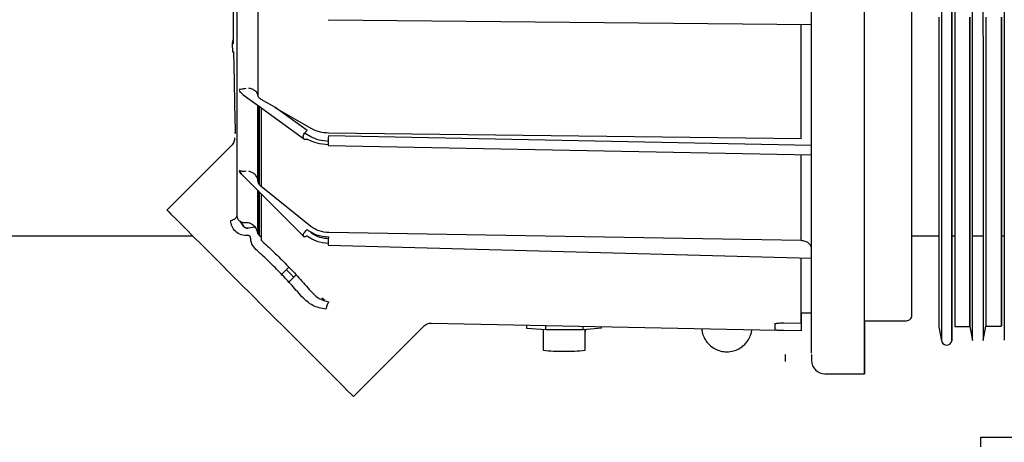
# Model space of a CAD drawing. Units: inches. Extents: x 0.2 to 16.8, y -11.3 to 10.7.
# Drawn here: x 2.6 to 3, y -6.4 to -6.2 of the extents above; entities that cross this region are included whole.
import ezdxf

# ---------------------------------------------------------------- set-up
doc = ezdxf.new("R2010")
doc.units = ezdxf.units.IN
doc.header["$MEASUREMENT"] = 0

msp = doc.modelspace()

# ---------------------------------------------------------------- linework, layer by layer
at = {"color": 7, "linetype": 'Continuous', "lineweight": 25}
for p, q in [((2.707870532299999, -6.245505424712523), (2.888179647199999, -6.247354689312524)), ((2.6724284105, -6.254518134712524), (2.6724284121, -6.254567053012524)), ((2.6721014075, -6.254590701412524), (2.672170189699999, -6.257448724912524)), ((2.6724284121, -6.254567052412524), (2.672427713399999, -6.254570010012523)), ((2.6726652343, -6.262369979312524), (2.673088809699999, -6.283039268312524)), ((2.676194823199999, -6.273506543612524), (2.6822066725, -6.277899947412524)), ((2.688023467100001, -6.278172820212523), (2.6828157103, -6.275254077612524)), ((2.6822066725, -6.277899947412524), (2.6991380446, -6.290273237312523)), ((2.700023866900001, -6.286909521812523), (2.688023467100001, -6.278172820212523)), ((2.688023467799999, -6.278214298912523), (2.701377334, -6.285959235812523)), ((2.7013773349, -6.285959235312523), (2.7013773352, -6.286028395012524)), ((2.673143466299999, -6.287960530412524), (2.6731584379, -6.287637908412524)), ((2.701378785999999, -6.289214322712524), (2.699064867300001, -6.287853132412524)), ((2.8881803001, -6.292401406212524), (2.7079530652, -6.288885493712524)), ((2.7081335547, -6.287733440912524), (2.884325693500001, -6.289878113712524)), ((2.6717981676, -6.292436865412523), (2.6477064106, -6.316528622412524)), ((2.7079146956, -6.292446176312524), (2.8881803252, -6.295962837812524)), ((2.674611670799999, -6.301983479112524), (2.6755718436, -6.303106141812524)), ((2.6755718002, -6.303102558812523), (2.6746151352, -6.301983479512524)), ((2.6755583966, -6.303117767312524), (2.698746846600001, -6.326477275412524)), ((2.688024177899999, -6.311828362012524), (2.6828163969, -6.307717829612524)), ((2.701379511200001, -6.322641763512523), (2.688024177899999, -6.311828362012524)), ((2.6736692968, -6.318704936412524), (2.6738615334, -6.318990799312524)), ((2.6762622914, -6.322562244512524), (2.6750136662, -6.320705306412524)), ((2.6750149148, -6.320705909212524), (2.6762632705, -6.322562248512524)), ((2.6762632705, -6.322562248512524), (2.6765730972, -6.322906436612524)), ((2.6806272203, -6.322986694612524), (2.678016402700001, -6.323286195412524)), ((2.6821128964, -6.322816264812523), (2.6816753582, -6.322866457112524)), ((2.437610296200001, -6.326197540612524), (2.592802840399999, -6.326197320512524)), ((2.6817550309, -6.325460119912524), (2.682113128399999, -6.325455432212523)), ((2.6821132605, -6.325898778112523), (2.682815295700001, -6.326509455612523)), ((2.682115680400001, -6.325899725812524), (2.6821156877, -6.325455398712524)), ((2.8843266239, -6.327963642812524), (2.708134382100001, -6.324975396512523)), ((2.9255868515, -6.326197192612524), (2.935631387900001, -6.326197190812524)), ((2.940548357799999, -6.326197189912524), (2.9416031443, -6.326197189712524)), ((2.948260228700001, -6.326197188512523), (2.9521222298, -6.326197187812523)), ((2.959028159600001, -6.326197186612524), (2.9600665614, -6.326197186412524)), ((2.707901061199999, -6.329697944512524), (2.8881811615, -6.334538601612524)), ((2.6904949045, -6.340552643412524), (2.6931979706, -6.337849577312523)), ((2.6904951016, -6.340552853312523), (2.6925430593, -6.338504895612524)), ((2.6931980836, -6.337849697012524), (2.6925430593, -6.338504895612524)), ((2.695901681600001, -6.340713636312524), (2.693190728299999, -6.343424589612524)), ((2.7066289011, -6.350310238912524), (2.7055396257, -6.349424427312524)), ((2.8843272006, -6.354929355112524), (2.8881816927, -6.354963018312524)), ((2.9255846582, -6.355289677112523), (2.925584843999999, -6.355289678712523)), ((2.717303534800001, -6.386125746512524), (2.743552708000001, -6.359876573312524)), ((2.7464041021, -6.358727717812524), (2.874992822899999, -6.361423314612524)), ((2.7819151568, -6.360707549812524), (2.7819150866, -6.359472132212524)), ((2.789080460999999, -6.361266010512524), (2.7819151568, -6.360707549812524)), ((2.789080460999999, -6.361266010512524), (2.7890803677, -6.359622337512524)), ((2.803030979200001, -6.361254975612524), (2.8030309031, -6.359914781612524)), ((2.8098161932, -6.360685480012524), (2.803030979200001, -6.361254975612524)), ((2.8098161932, -6.360685480012524), (2.8098161575, -6.360057020512524)), ((2.8744444689, -6.358911957012523), (2.8744450882, -6.361411175612524)), ((2.8778186666, -6.358640784812524), (2.8843275531, -6.358774949012524)), ((2.907866769, -6.357842326512523), (2.923616454399999, -6.357842420212524)), ((2.9356335852, -6.360077612912524), (2.936679703599999, -6.365340802512524)), ((2.941600112, -6.359986673712524), (2.947214946899999, -6.359986673712524)), ((2.9472148701, -6.359949377112524), (2.948257850700001, -6.365196779712524)), ((2.9521246079, -6.365197064612524), (2.953188625800001, -6.359843819812523)), ((2.953188625400001, -6.359843820812523), (2.959025970400001, -6.359843820812523)), ((2.7880532028, -6.361185946412523), (2.788053635500001, -6.368803111712523)), ((2.803030979200001, -6.361254975612524), (2.789080460999999, -6.361266010512524)), ((2.803678635399999, -6.368802224112524), (2.803678203600001, -6.361200652912523)), ((2.803860969400001, -6.361769573212523), (2.8036782404, -6.361848001312524)), ((2.803860969400001, -6.361769573212523), (2.8038609362, -6.361185315812524)), ((2.8843287037, -6.361612759212524), (2.877819368599999, -6.361476309412524)), ((2.8931048053, -6.377665097412524), (2.9078684229, -6.377665097412524)), ((2.951287280299999, -6.404956593412524), (2.951287280299999, -6.401353997012524)), ((2.951287280299999, -6.401353997012524), (2.9762456869, -6.401353997012524))]:
    msp.add_line(p, q, dxfattribs=at)
at = {"color": 7, "linetype": 'Continuous', "lineweight": 25, "flags": 128}
for points in [[(2.9255849584, -6.355873916312524), (2.9255847253, -6.355521987312524), (2.925584493200001, -6.354467707512524), (2.925584263100001, -6.352715591312524), (2.925584036, -6.350273141712524), (2.925583812899999, -6.347150817512524), (2.925583594600001, -6.343361989012524), (2.925583382200001, -6.338922880712524), (2.9255831766, -6.333852501312524), (2.9255829785, -6.328172563212524), (2.925582789, -6.321907388512524), (2.925582608699999, -6.315083805912524), (2.925582438499999, -6.307731034812524), (2.9255822791, -6.299880561112523), (2.925582131200001, -6.291566001612524), (2.9255819953, -6.282822960512524), (2.9255818722, -6.273688876912524), (2.9255817622, -6.264202864412524), (2.925581665999999, -6.254405543412524), (2.9255815839, -6.244338867812524), (2.925581516199999, -6.234045944412523), (2.9255814632, -6.223570849112524), (2.925581425199999, -6.212958438012524), (2.925581402500001, -6.202330609212524)], [(2.940549623299999, -6.235162021312524), (2.940549556000001, -6.245746014312524), (2.940549474199999, -6.256111593112524), (2.9405493783, -6.266217019412524), (2.9405492687, -6.276021602012523), (2.9405491459, -6.285485861512524), (2.9405490102, -6.294571688512524), (2.9405488624, -6.303242497612524), (2.940548702900001, -6.311463374612524), (2.940548532499999, -6.319201216912524), (2.9405483518, -6.326424866912523), (2.940548161500001, -6.333105237512524), (2.9405479623, -6.339215429312524), (2.940547755199999, -6.344730838612524), (2.940547540900001, -6.349629256912523), (2.9405473204, -6.353890959912524), (2.940547094399999, -6.357498787312524), (2.9405468639, -6.360438211612523), (2.9405466298, -6.362697396812524), (2.9405463931, -6.364267246012524), (2.9405461547, -6.365141437912524), (2.9405459155, -6.365316452512523), (2.940545676600001, -6.364791585012524), (2.940545438999999, -6.363568948912524), (2.940545203400001, -6.361653467312523), (2.940544971, -6.359052853312524), (2.9405447427, -6.355777578512524), (2.940544519299999, -6.351840831312524), (2.940544301699999, -6.347258463612524), (2.9405440909, -6.342048927012524), (2.940543887700001, -6.336233198512524), (2.9405436929, -6.329834695912524), (2.940543507300001, -6.322879183812524), (2.940543331599999, -6.315394669512524), (2.940543166599999, -6.307411290612523), (2.940543012800001, -6.298961193312524), (2.940542871, -6.290078403112524), (2.9405427417, -6.280798687912524), (2.940542625499999, -6.271159413912524), (2.940542522699999, -6.261199395012524), (2.940542433799999, -6.250958736712524), (2.9405423592, -6.240478674512524)], [(2.948257850700001, -6.365196779712524), (2.9482577304, -6.365107540112524), (2.9482574895, -6.364394165312524), (2.948257250100001, -6.362970347012523), (2.948257013099999, -6.360841936012524), (2.948256779599999, -6.358017678512524), (2.9482565505, -6.354509179912524), (2.948256326800001, -6.350330857312524), (2.948256109299999, -6.345499880512524), (2.948255898899999, -6.340036100912524), (2.9482556966, -6.333961970412524), (2.9482555032, -6.327302448812524), (2.948255319399999, -6.320084901712524), (2.948255145999999, -6.312338987312524), (2.9482549837, -6.304096535412524), (2.9482548332, -6.295391415912523), (2.948254695099999, -6.286259400212524), (2.9482545699, -6.276738013412523), (2.948254458300001, -6.266866381212524), (2.9482543605, -6.256685068112524), (2.9482542772, -6.246235911412524), (2.9482542085, -6.235561848812524)], [(2.952120964800001, -6.235561921012524), (2.952121033500001, -6.246236001112524), (2.952121116900001, -6.256685175012524), (2.9521212146, -6.266866504812524), (2.9521213263, -6.276738153212523), (2.9521214514, -6.286259555612523), (2.952121589500001, -6.295391586312523), (2.952121740000001, -6.304096720112524), (2.9521219023, -6.312339185512524), (2.9521220757, -6.320085112512523), (2.952122259499999, -6.327302671512523), (2.952122452999999, -6.333962204012524), (2.9521226553, -6.340036344512524), (2.9521228656, -6.345500133112524), (2.9521230831, -6.350331117812524), (2.952123306900001, -6.354509447212524), (2.952123536, -6.358017951612524), (2.9521237695, -6.360842213812524), (2.9521240064, -6.362970628212524), (2.9521242458, -6.364394448812524), (2.952124486699999, -6.365107824912524), (2.9521246079, -6.365197064612524)], [(2.68167118, -6.237386070312524), (2.6816712175, -6.242185187012524), (2.6816712587, -6.246919296712524), (2.6816713036, -6.251582327112524), (2.681671352, -6.256168297312524), (2.681671403999999, -6.260671324912524), (2.6816714594, -6.265085634112523), (2.6816715182, -6.269405562812524), (2.6816715804, -6.273625570112523)], [(2.9600653239, -6.240398108312524), (2.960065398399999, -6.250860930312523), (2.9600654871, -6.261084742112524), (2.960065589800001, -6.271028376312524), (2.9600657058, -6.280651793212524), (2.9600658349, -6.289916242712524), (2.960065976499999, -6.298784420212524), (2.96006613, -6.307220616712524), (2.960066294700001, -6.315190862512524), (2.960066470100001, -6.322663064412524), (2.9600666554, -6.329607134312524), (2.9600668499, -6.335995111012524), (2.960067052799999, -6.341801272312524), (2.960067263299999, -6.347002239012523), (2.960067480399999, -6.351577068412523), (2.9600677035, -6.355507339412524), (2.960067931499999, -6.358777226212524), (2.960068163499999, -6.361373562112524), (2.960068398599999, -6.363285892612524), (2.960068635899999, -6.364506517412524), (2.960068874399999, -6.365030521512524), (2.960068934100001, -6.365052366412524)], [(2.935630117000001, -6.244622819812524), (2.9356301979, -6.254764013712523), (2.935630292699999, -6.264645257912524), (2.935630401100001, -6.274225948412524), (2.9356305226, -6.283466716012524), (2.935630656599999, -6.292329588312524), (2.9356308027, -6.300778146112524), (2.935630960199999, -6.308777672212524), (2.935631128500001, -6.316295295112524), (2.9356313069, -6.323300123012523), (2.935631494600001, -6.329763371812524), (2.935631690999999, -6.335658482412524), (2.9356318951, -6.340961230712524), (2.9356321062, -6.345649826512524), (2.9356323233, -6.349705003412524), (2.935632545700001, -6.353110097812523), (2.9356327723, -6.355851117412524), (2.935633002299999, -6.357916798712524), (2.935633234599999, -6.359298653512524), (2.935633468400001, -6.359991003412524), (2.9356335852, -6.360077612912524)], [(2.9472087558, -6.244578212012524), (2.9472088366, -6.254710889612523), (2.947208931400001, -6.264583835912524), (2.947209039700001, -6.274156480712524), (2.947209161, -6.283389488212523), (2.9472092949, -6.292244917812524), (2.9472094409, -6.300686380612524), (2.947209598300001, -6.308679189012524), (2.9472097664, -6.316190498812523), (2.947209944700001, -6.323189444312524), (2.9472101322, -6.329647265412524), (2.947210328400001, -6.335537425512523), (2.9472105324, -6.340835720712524), (2.947210743299999, -6.345520379212524), (2.9472109603, -6.349572150612524), (2.9472111824, -6.352974385512524), (2.947211408899999, -6.355713103212524), (2.947211638600001, -6.357777049912523), (2.9472118708, -6.359157744212523), (2.9472121044, -6.359849512712524), (2.947212220999999, -6.359936049512524)], [(2.947215023, -6.359950146512523), (2.9472148298, -6.359900110012524), (2.9472145962, -6.359208133612523), (2.947214363900001, -6.357827024212524), (2.947214134099999, -6.355762457312524), (2.9472139076, -6.353022916412524), (2.9472136854, -6.349619659012523), (2.947213468300001, -6.345566669712523), (2.9472132574, -6.340880603212524), (2.9472130533, -6.335580715612524), (2.9472128571, -6.329688785212523), (2.947212669400001, -6.323229023112524), (2.9472124912, -6.316227974112524), (2.9472123229, -6.308714406812523), (2.9472121655, -6.300719196112524), (2.9472120195, -6.292275196112524), (2.9472118856, -6.283417104912524), (2.9472117642, -6.274181322512524), (2.9472116559, -6.264605800512523), (2.9472115611, -6.254729886812524), (2.9472114802, -6.244594163812524)], [(2.9531851616, -6.244549149712523), (2.9531852424, -6.254676278912524), (2.953185337100001, -6.264543818912523), (2.953185445299999, -6.274111222012523), (2.9531855666, -6.283339173712524), (2.953185700500001, -6.292189754212524), (2.9531858463, -6.300626594812524), (2.953186003600001, -6.308615026512523), (2.953186171700001, -6.316122223212524), (2.953186349800001, -6.323117336212523), (2.953186537300001, -6.329571621212524), (2.953186733400001, -6.335458556012524), (2.9531869373, -6.340753949912524), (2.9531871481, -6.345436043212524), (2.9531873649, -6.349485596012523), (2.9531875869, -6.352885967912524), (2.9531878133, -6.355623186012524), (2.953188042900001, -6.357686002512524), (2.9531882749, -6.359065940812524), (2.9531885084, -6.359757330512524), (2.953188625800001, -6.359843819812523)], [(2.9590294342, -6.244549149712523), (2.9590293534, -6.254676278912524), (2.959029258700001, -6.264543818912523), (2.959029150499999, -6.274111222012523), (2.9590290292, -6.283339173712524), (2.959028895299999, -6.292189754212524), (2.9590287494, -6.300626594812524), (2.959028592200001, -6.308615026512523), (2.9590284241, -6.316122223212524), (2.959028246000001, -6.323117336212523), (2.9590280585, -6.329571621212524), (2.959027862400001, -6.335458556012524), (2.9590276585, -6.340753949912524), (2.9590274477, -6.345436043212524), (2.9590272309, -6.349485596012523), (2.9590270088, -6.352885967912524), (2.959026782500001, -6.355623186012524), (2.959026552900001, -6.357686002512524), (2.9590263209, -6.359065940812524), (2.9590260874, -6.359757330512524), (2.9590258534, -6.359757330512524), (2.95902562, -6.359065940812524), (2.959025387900001, -6.357686002512524), (2.959025158299999, -6.355623186012524), (2.959024932, -6.352885967912524), (2.9590247099, -6.349485596012523), (2.959024493099999, -6.345436043212524), (2.9590242823, -6.340753949912524), (2.959024078400001, -6.335458556012524), (2.9590238824, -6.329571621212524), (2.959023694899999, -6.323117336212523), (2.9590235167, -6.316122223212524), (2.959023348700001, -6.308615026512523), (2.9590231914, -6.300626594812524), (2.9590230455, -6.292189754212524), (2.9590229116, -6.283339173712524), (2.959022790400001, -6.274111222012523), (2.959022682100001, -6.264543818912523), (2.9590225874, -6.254676278912524), (2.9590225066, -6.244549149712523)], [(2.884325693500001, -6.289878113712524), (2.884325618, -6.284770048112524), (2.8843255466, -6.279538794612524), (2.884325479300001, -6.274191262512524), (2.884325416299999, -6.268734515112524), (2.8843253576, -6.263175759812524), (2.884325303399999, -6.257522338712524), (2.8843252536, -6.251781718912524), (2.884325217700001, -6.247218635512524)], [(2.6816716426, -6.277544230812524), (2.681671698400001, -6.280839597412524), (2.681671769299999, -6.284754653012524), (2.6816718432, -6.288550108412524), (2.681671919999999, -6.292221095812524), (2.681671999499999, -6.295762906812524), (2.6816720818, -6.299170998912524), (2.6816721667, -6.302441000912523), (2.6816722541, -6.305568718912523)], [(2.681675953000001, -6.305568719012523), (2.681676040400001, -6.302441000812523), (2.681676125299999, -6.299170998712524), (2.681676207600001, -6.295762906512524), (2.6816762872, -6.292221095312524), (2.681676363899999, -6.288550107912524), (2.6816764378, -6.284754652312524), (2.681676508699999, -6.280839596612524), (2.6816765651, -6.277509564212524)], [(2.6828132383, -6.278223797712524), (2.6828133077, -6.282351038012524), (2.682813380200001, -6.286360398812524), (2.6828134558, -6.290246677812524), (2.682813534399999, -6.294004832212524), (2.682813615900001, -6.297629985812524), (2.682813700100001, -6.301117434512523), (2.682813787100001, -6.304462653312524), (2.682813876500001, -6.307661301512524)], [(2.8843264999, -6.327950704512523), (2.8843263938, -6.324168945712524), (2.884326290799999, -6.320211959912524), (2.884326191, -6.316084973712524), (2.8843260945, -6.311793438112524), (2.8843260015, -6.307343021312524), (2.884325912, -6.302739601612524), (2.8843258262, -6.297989259412524), (2.8843257902, -6.295887523512524)], [(2.6816724408, -6.309163266812524), (2.681672486, -6.310558613412524), (2.6816725731, -6.313100991312524), (2.6816726619, -6.315507995212524), (2.681672752399999, -6.317776945512524), (2.6816728446, -6.319905316212524), (2.6816729382, -6.321890737812524), (2.681673033200001, -6.323730999912524), (2.6816731295, -6.325424053612524)], [(2.6816753608, -6.323141185212524), (2.6816754244, -6.321890737812524), (2.681675518, -6.319905316312524), (2.681675610099999, -6.317776945612524), (2.6816757006, -6.315507995212524), (2.6816757895, -6.313100991312524), (2.6816758765, -6.310558613412524), (2.6816759142, -6.309399534212524)], [(2.6828146351, -6.310482206012524), (2.6828147028, -6.312595967712523), (2.6828147912, -6.315182951112524), (2.682814881400001, -6.317632683612524), (2.682814973400001, -6.319942446512524), (2.6828150669, -6.322109676812524), (2.682815161999999, -6.324131969312524), (2.6828152585, -6.326007079812523), (2.682815356200001, -6.327732927512524)], [(2.6477064106, -6.316528622412524), (2.6477674946, -6.316589769612523), (2.648255069499999, -6.317077470012523), (2.6492234379, -6.318045961312523), (2.6506590061, -6.319481648012523), (2.652541621799999, -6.321364376212523), (2.654844857400001, -6.323667716612523), (2.6575363803, -6.326359335212524), (2.660578407499999, -6.329401447812524), (2.6639282356, -6.332751349612524), (2.667538840400001, -6.336362015412524), (2.671359536900001, -6.340182759412524), (2.6753366909, -6.344159946712524), (2.679414471799999, -6.348237746412524), (2.6835356366, -6.352358914912524), (2.687642333199999, -6.356465600212524), (2.6916769124, -6.360500153412524), (2.695582737800001, -6.364405938312523), (2.699304979900001, -6.368128126112524), (2.7027913868, -6.371614465512524), (2.705993016900001, -6.374816015912524), (2.7088649264, -6.377687834712524), (2.7113667999, -6.380189607712524), (2.713463516599999, -6.382286215612524), (2.7151256432, -6.383948226512524), (2.716329847100001, -6.385152309512524), (2.7170592239, -6.385881561812524), (2.717303534800001, -6.386125746512524)], [(2.8843275531, -6.358774949012524), (2.8843273577, -6.356851679812523), (2.8843271648, -6.354443007512524), (2.884326975, -6.351556003212524), (2.884326788899999, -6.348199142212524), (2.884326607, -6.344382278812524), (2.8843264299, -6.340116618312524), (2.884326258, -6.335414682912524), (2.884326224700001, -6.334434974412524)], [(2.8843296962, -6.354929376912524), (2.884329687199999, -6.355049323612524), (2.884329445500001, -6.357836929812524), (2.8843292003, -6.359865624412524), (2.884328952600001, -6.361126151312524), (2.8843287037, -6.361612759212524)], [(2.8783401954, -6.370461891912524), (2.878340276399999, -6.371065384912524), (2.878340357699999, -6.371590931012523), (2.8783404391, -6.372038302012524), (2.8783405208, -6.372407303912524), (2.8783406025, -6.372697776312524), (2.878340684399999, -6.372909593212523), (2.878340766399999, -6.373042662612524), (2.878340848400001, -6.373096926912524)]]:
    msp.add_lwpolyline(points, dxfattribs=at)
at = {"color": 7, "linetype": 'Continuous', "lineweight": 25}
for centre, radius, start, end in [((2.735179866200001, -6.290959435412524), 0.0273056756740967, 175.6440317195992, 183.1211870467), ((2.7472036789, -6.328799188912524), 0.0393128925317555, 176.7538840389001, 181.3099871999002), ((2.923616454399999, -6.355873916312524), 0.0019685041215928, 270, 0.3869516299055701), ((2.938612623900001, -6.364969533312523), 0.0019682129319543, 179.9751559921996, 349.2001569942102), ((2.7936354549, -6.332990503512524), 0.0362449943032913, 261.1410513658989, 273.5134951906989), ((2.798078866700001, -6.332808580912523), 0.036426635377767, 266.5025309021977, 278.8429919893994), ((2.893106536399999, -6.372741928712523), 0.0049231694443942, 179.9751559920996, 269.9988077412012)]:
    msp.add_arc(centre, radius, start, end, dxfattribs=at)
for points, knots in [([(2.673809015268084, -6.057462830316264), (2.67380890186646, -6.05764103479142), (2.673808675063166, -6.05799744380818), (2.673808339564635, -6.060867696646892), (2.673808013414185, -6.065406213880689), (2.673807701124669, -6.071718650004677), (2.673807407017868, -6.079672909253418), (2.673807135164896, -6.089171414130665), (2.673806889330084, -6.100079984356367), (2.673806672919081, -6.112249103920915), (2.673806488931909, -6.12551077943554), (2.673806339921596, -6.139682250145478), (2.673806227958988, -6.154568133923044), (2.6738061546042, -6.169963220732998), (2.673806120885102, -6.185655275295256), (2.673806127283155, -6.20142796828877), (2.673806173726746, -6.217063863529027), (2.673806259592331, -6.232347390590928), (2.67380638371236, -6.247067911445046), (2.673806544393942, -6.261022269985335), (2.673806739432592, -6.274018915136137), (2.673806966178352, -6.285875606197955), (2.673807221439056, -6.296440344244753), (2.673807502021631, -6.305524726741368), (2.673807802920209, -6.313163089275359), (2.673808017181033, -6.316824092318485), (2.673808124311465, -6.318654594181316)], [0, 0, 0, 0, 0.0416664879995973, 0.0833329915354613, 0.1249995106075939, 0.1666660452159935, 0.2083325953606575, 0.2499991610415911, 0.2916657422587898, 0.3333323390122558, 0.3749989513019891, 0.4166655791279896, 0.4583322224902541, 0.4999988813887887, 0.541665555823589, 0.5833322457946559, 0.6249989513019896, 0.6666656723455893, 0.7083324089254578, 0.7499991610415919, 0.791665928693993, 0.8333327118826607, 0.8749995106075945, 0.9166663248687963, 0.958333154666265, 0.9999999999999999, 0.9999999999999999, 0.9999999999999999, 0.9999999999999999]), ([(2.936675445924569, -6.191503837544526), (2.936675449422745, -6.197192555455854), (2.936675456419097, -6.208569991278507), (2.936675512833745, -6.225471788618619), (2.936675602293869, -6.242046456037535), (2.936675727242092, -6.258134370349376), (2.936675885589745, -6.273580596436265), (2.93667607604908, -6.288236377609233), (2.936676296722307, -6.301960574744379), (2.936676545501252, -6.314621001167011), (2.936676819985475, -6.326095786604828), (2.936677117532769, -6.336274211535007), (2.936677435277254, -6.34505903987154), (2.936677770158981, -6.352362729140926), (2.936678118952786, -6.3581259122101), (2.936678478299781, -6.362252140701175), (2.936678844608995, -6.36485356829552), (2.936679091146329, -6.365176215761913), (2.93667921434958, -6.365337453883307)], [0, 0, 0, 0, 0.0625041440385913, 0.1250082880771814, 0.1875124321157738, 0.2500165761543645, 0.3125207201929559, 0.3750248642315456, 0.4375290082701381, 0.5000331523087288, 0.562537296347319, 0.6250414403859097, 0.6875455844245013, 0.7500497284630923, 0.812553872501684, 0.875058016540274, 0.9375621605788662, 1, 1, 1, 1]), ([(2.907870195871679, -6.357842326500538), (2.907870102645662, -6.360174031109711), (2.907869785777313, -6.368099322875209), (2.907869183615286, -6.375216166788676), (2.907868423590704, -6.378837601169426), (2.907867659642688, -6.375424012839955), (2.907866923959201, -6.365550761595919), (2.907866241371234, -6.349448364716279), (2.907865636814648, -6.327722664761176), (2.907865130804089, -6.301141829390933), (2.90786474490403, -6.27064621116545), (2.907864479788437, -6.237357277196793), (2.907864422397013, -6.214006165197636), (2.907864393701301, -6.202330609198056)], [0, 0, 0, 0, 0.0400171890155966, 0.1360154701140372, 0.2320137512124776, 0.3280120323109173, 0.4240103134093575, 0.5200085945077981, 0.6160068756062386, 0.7120051567046791, 0.8080034378031189, 0.90400171890156, 0.9999999999999999, 0.9999999999999999, 0.9999999999999999, 0.9999999999999999]), ([(2.907868422936863, -6.374710097387045), (2.907868292953497, -6.374540047239681), (2.907868032986764, -6.374199946944948), (2.907867646792099, -6.371457569856349), (2.907867268072129, -6.367108816484355), (2.907866900474144, -6.361034948284917), (2.907866547538289, -6.353337497821661), (2.907866212663611, -6.344079063596503), (2.907865899074837, -6.333351900115245), (2.907865609793118, -6.321258485088023), (2.907865347600207, -6.307915516942446), (2.907865115036801, -6.293451397574168), (2.907864914284266, -6.278005584856015), (2.907864747493695, -6.261726286603932), (2.907864615458776, -6.244772296079122), (2.907864522483735, -6.227299374402937), (2.907864471076024, -6.213080243508006), (2.907864464372539, -6.204709711484444), (2.907864462467249, -6.202330609198056)], [0, 0, 0, 0, 0.0649473617742865, 0.1298947235485725, 0.1948420853228585, 0.2597894470971447, 0.3247368088714299, 0.3896841706457164, 0.4546315324200028, 0.5195788941942888, 0.5845262559685767, 0.6494736177428623, 0.7144209795171488, 0.7793683412914342, 0.8443157030657201, 0.9092630648400073, 0.9742104266142937, 0.9999999999999999, 0.9999999999999999, 0.9999999999999999, 0.9999999999999999]), ([(2.888182692061093, -6.369908387302202), (2.888182572179534, -6.368764859633132), (2.888182330402287, -6.366458591888822), (2.888181975884466, -6.360983000101485), (2.888181627505277, -6.353955508314019), (2.888181290932925, -6.345242224468316), (2.888180971138445, -6.334934022538543), (2.888180674050295, -6.323165221836804), (2.888180403782927, -6.310093212583394), (2.888180163953928, -6.295899405989501), (2.888179957786758, -6.280849658061962), (2.888179787503196, -6.265168201541443), (2.888179650497852, -6.249123437523202), (2.888179587981996, -6.238106414375285), (2.888179556984467, -6.232643792435077)], [0, 0, 0, 0, 0.0802117254569383, 0.161771087958999, 0.244588916249398, 0.3292331131331469, 0.4144053064130996, 0.4999999956368801, 0.5855903469485374, 0.6707624007824546, 0.7554110742383181, 0.8382245230701031, 0.9197861112026479, 1, 1, 1, 1]), ([(2.672428371025656, -6.25302503682861), (2.672385679694065, -6.253095195796526), (2.672099192349551, -6.253566009323839), (2.672100865599923, -6.254136529612537), (2.672102289508439, -6.254622032984114)], [0, 0, 0, 0, 0.1490164658549235, 0.9999999999999999, 0.9999999999999999, 0.9999999999999999, 0.9999999999999999]), ([(2.672170190213949, -6.257448719434289), (2.672178838094082, -6.257448786532044), (2.672195785820875, -6.257448918027206), (2.672317872513265, -6.257450117769543), (2.67244050358399, -6.257449179256046), (2.672500586294012, -6.257448719434289)], [0, 0, 0, 0, 0.3470201972893061, 0.6800745854877274, 0.9999999999999999, 0.9999999999999999, 0.9999999999999999, 0.9999999999999999]), ([(2.672502528148788, -6.257448719434289), (2.672436194352455, -6.257449295412447), (2.672369397407341, -6.257449875412139), (2.672331435238295, -6.257449683853154), (2.672331172020684, -6.257449682524944)], [0, 0, 0, 0, 0.9930663179033735, 1, 1, 1, 1]), ([(2.672500586294012, -6.257448719434289), (2.672510517175136, -6.257518912727072), (2.67253052449616, -6.257660328148802), (2.672575177590419, -6.258766097089148), (2.672614705518813, -6.26012342748562), (2.672644980946, -6.261380345224222), (2.672658463467219, -6.262039137546306), (2.672665234312147, -6.262369979276809)], [0, 0, 0, 0, 0.2430958698317771, 0.4897548411050019, 0.7435083316588964, 0.8711913533767166, 1, 1, 1, 1]), ([(2.674609406247495, -6.271430880956731), (2.674943074419124, -6.271433112565781), (2.675463221072937, -6.271436591363214), (2.676386898537187, -6.271207722178376), (2.676970741257383, -6.271098678304321), (2.677270773512767, -6.271042641501365)], [0, 0, 0, 0, 0.4651829769914041, 0.7251616709793562, 1, 1, 1, 1]), ([(2.676207919015807, -6.273489596784284), (2.676024185435367, -6.273355502361181), (2.675398840346718, -6.272899106264711), (2.674936155809128, -6.272301380905227), (2.67460941331098, -6.271879274132042)], [0, 0, 0, 0, 0.2938115030792588, 1, 1, 1, 1]), ([(2.68165620039753, -6.273521042563202), (2.681557893899429, -6.273226689271595), (2.681359881813, -6.272633793475849), (2.680517685176376, -6.271895006132565), (2.679458677403659, -6.271350733799795), (2.678645790475247, -6.271157900674843), (2.678263466404831, -6.271067205717567)], [0, 0, 0, 0, 0.2676281761950969, 0.5390652152100495, 0.7832091316045019, 0.9999999999999999, 0.9999999999999999, 0.9999999999999999, 0.9999999999999999]), ([(2.6828131901306, -6.275250966065189), (2.682518575646434, -6.275037985153771), (2.682115412978591, -6.274746533249467), (2.681874003792728, -6.274302389254032), (2.681807605398053, -6.27414910751421), (2.68172810497615, -6.273946645140255), (2.681699379431157, -6.273783461246667), (2.681671585544875, -6.273625569913969)], [0, 0, 0, 0, 0.4862174662590094, 0.665360127834296, 0.7309044094263966, 0.7396320158518482, 1, 1, 1, 1]), ([(2.682111254865625, -6.277826658880911), (2.682111306901307, -6.280400821061024), (2.682111447364273, -6.287349407601036), (2.682111711730565, -6.297250584224734), (2.682111935803777, -6.303669681106523), (2.682112047788976, -6.306877756901033)], [0, 0, 0, 0, 0.2274196064556287, 0.6138870458749268, 1, 1, 1, 1]), ([(2.682115949247788, -6.306989540733134), (2.682115966945291, -6.305489773381101), (2.682116012774204, -6.301606022275034), (2.68211608595402, -6.294032598930209), (2.682116155663723, -6.285839038995094), (2.6821161916546, -6.280031921102676), (2.682116205299772, -6.277830276456326)], [0, 0, 0, 0, 0.1903438126329801, 0.4929084446625635, 0.8077470737290915, 0.9999999999999999, 0.9999999999999999, 0.9999999999999999, 0.9999999999999999]), ([(2.673088809716107, -6.283039270615393), (2.673103522960458, -6.283758684106581), (2.673124643314006, -6.284791377299092), (2.673144157765176, -6.286000216462106), (2.673153403123804, -6.286718601290978), (2.673157652148427, -6.287278021030452), (2.673156998388398, -6.287845146891192), (2.673147877063027, -6.287913161366269), (2.673141524460922, -6.287960530457911)], [0, 0, 0, 0, 0.2696750100677169, 0.3871091528011557, 0.4990238046966804, 0.6111709411156667, 0.7291976553070643, 1, 1, 1, 1]), ([(2.69859520066543, -6.289230782090455), (2.698616944917545, -6.289014766253031), (2.698660418721111, -6.288582880620278), (2.698994744628008, -6.287891968483426), (2.699390814540154, -6.287384160407004), (2.699736003608578, -6.287062155355979), (2.699933223963559, -6.286957583320283), (2.700023866875132, -6.286909521781272)], [0, 0, 0, 0, 0.2495492119107751, 0.4989297107759627, 0.7487384099156972, 0.884519617187547, 0.9999999999999999, 0.9999999999999999, 0.9999999999999999, 0.9999999999999999]), ([(2.701377335230564, -6.286028395045726), (2.702364294609099, -6.286502371977004), (2.704337037879112, -6.287449761324179), (2.706868551279994, -6.28763891860181), (2.708133553761352, -6.287733440884601)], [0, 0, 0, 0, 0.5002979320917872, 1, 1, 1, 1]), ([(2.672942631702551, -6.289546981845869), (2.672934296073318, -6.289813289189608), (2.672917459823131, -6.290351175045796), (2.672685872382511, -6.291132165247958), (2.672314668219963, -6.291857316844796), (2.671955671545955, -6.292258426562197), (2.671777941493588, -6.292457005703009)], [0, 0, 0, 0, 0.2475625482975104, 0.5000252391885978, 0.7524753100648345, 0.9999999999999999, 0.9999999999999999, 0.9999999999999999, 0.9999999999999999]), ([(2.700023917046391, -6.290094628058567), (2.699941438479009, -6.290129174139392), (2.699744442930857, -6.290211685564419), (2.699395344238885, -6.290293709634705), (2.698994390703819, -6.290224903749179), (2.698660216108555, -6.289871070904209), (2.698616878335644, -6.289489437929552), (2.698595201733022, -6.289298553493571)], [0, 0, 0, 0, 0.1054123894799793, 0.2517717281808342, 0.5015833893796957, 0.7507029530461835, 0.9999999999999999, 0.9999999999999999, 0.9999999999999999, 0.9999999999999999]), ([(2.700023917046392, -6.290094628058754), (2.701186485155013, -6.290641305943519), (2.703514723482032, -6.291736120427426), (2.706472337864652, -6.291959007779353), (2.70795311539645, -6.292070599941198)], [0, 0, 0, 0, 0.4993338075106108, 1, 1, 1, 1]), ([(2.708133643585759, -6.29090980609283), (2.706868939144243, -6.290819050922528), (2.704338679953882, -6.290637479563886), (2.702365638631591, -6.289688814429752), (2.701378786444826, -6.289214322460653)], [0, 0, 0, 0, 0.4998319722873181, 0.9999999999999999, 0.9999999999999999, 0.9999999999999999, 0.9999999999999999]), ([(2.674610058964243, -6.30165966683198), (2.674943734361348, -6.301796111858847), (2.67546388704749, -6.302008810331229), (2.676387567165564, -6.302011782284099), (2.676971400459202, -6.301971976111588), (2.677271425898216, -6.301951520162066)], [0, 0, 0, 0, 0.4651916849688271, 0.7251679524720522, 1, 1, 1, 1]), ([(2.681656874352504, -6.305424912104419), (2.681561459361694, -6.305028026253873), (2.681367927669577, -6.304223016584189), (2.680541458145882, -6.303208493918533), (2.679481200386673, -6.302447277617094), (2.678655875403273, -6.302176739062713), (2.67826411920703, -6.30204832279381)], [0, 0, 0, 0, 0.2621984613045213, 0.531821168318023, 0.7777700155100912, 1, 1, 1, 1]), ([(2.682817065308855, -6.307717294157536), (2.682515504260449, -6.307418672259415), (2.681902472570753, -6.306811615453658), (2.681738573895764, -6.305989607171209), (2.681655299855835, -6.305571959191203)], [0, 0, 0, 0, 0.4919175525093959, 1, 1, 1, 1]), ([(2.682112170488054, -6.309716321718015), (2.682112247422411, -6.311575643397601), (2.682112441701539, -6.316270910892229), (2.682112775991881, -6.321846480694658), (2.682113036930049, -6.324547912843445), (2.68211316739915, -6.325898629105468)], [0, 0, 0, 0, 0.2468820638345037, 0.6234409796084648, 1, 1, 1, 1]), ([(2.682115730838934, -6.322816070718054), (2.682115736742132, -6.322457474118179), (2.68211576651442, -6.320648921903508), (2.68211583377939, -6.316253030099303), (2.682115893490151, -6.31158823065678), (2.682115917402804, -6.309720096154515)], [0, 0, 0, 0, 0.1291261418379128, 0.6512369885135016, 1, 1, 1, 1]), ([(2.671546961114002, -6.320423651517124), (2.671864296331153, -6.320328582859092), (2.672510394362755, -6.320135022013959), (2.673242904613778, -6.319700114828599), (2.673717925214412, -6.319193788869436), (2.673778417452027, -6.318832190448362), (2.673808127765914, -6.318654594065507)], [0, 0, 0, 0, 0.2456390370795965, 0.5001238115523077, 0.754489517183768, 1, 1, 1, 1]), ([(2.678052841938179, -6.326086869956166), (2.677164022746886, -6.32604035228971), (2.675407186514294, -6.32594840566807), (2.673260937698812, -6.324686346620028), (2.671803534915433, -6.322808982685184), (2.671632562470407, -6.321219475702937), (2.671546961081431, -6.320423651525258)], [0, 0, 0, 0, 0.2549630353605211, 0.5039588511152202, 0.751645293909111, 0.9999999999999999, 0.9999999999999999, 0.9999999999999999, 0.9999999999999999]), ([(2.67380816824625, -6.318654593178326), (2.673867012893465, -6.319029548914146), (2.673987781390526, -6.31979908094163), (2.674749013783478, -6.320667077070447), (2.675617014956861, -6.321084183979483), (2.67650067380165, -6.321263248680417), (2.676975878479217, -6.32123365591807), (2.677272156694309, -6.321215205571887)], [0, 0, 0, 0, 0.2333648445074201, 0.4789411249972236, 0.7353492438807386, 0.8349968816650478, 1, 1, 1, 1]), ([(2.678016402711361, -6.323286195450504), (2.677833478602412, -6.323295403722529), (2.67745926733626, -6.323314241256595), (2.676972296413263, -6.32316576724367), (2.676549174340829, -6.322926783138496), (2.676357791455105, -6.32268359521952), (2.67626229143614, -6.322562244500062)], [0, 0, 0, 0, 0.2414311067276042, 0.493900124244156, 0.7474562704481975, 1, 1, 1, 1]), ([(2.676639312017519, -6.322945820741889), (2.676750349376888, -6.323019615573317), (2.676993548300603, -6.323181244269113), (2.677463136597849, -6.323311952878528), (2.677835794967832, -6.32329463682648), (2.678017453303571, -6.323286195837492)], [0, 0, 0, 0, 0.3009986433775387, 0.6592605094874756, 0.9999999999999999, 0.9999999999999999, 0.9999999999999999, 0.9999999999999999]), ([(2.681673129455259, -6.325424053642558), (2.681578233011498, -6.324898078598113), (2.681386150759948, -6.323833439431553), (2.680377778146481, -6.322489370087702), (2.678967428200755, -6.321510180576047), (2.677832636967164, -6.321312755598592), (2.677272152258006, -6.321215245433028)], [0, 0, 0, 0, 0.245801137275089, 0.4975321941439588, 0.7518261388607101, 1, 1, 1, 1]), ([(2.68211329912373, -6.325898734501349), (2.681987618297539, -6.325770149089111), (2.681741329469089, -6.325518168325647), (2.681552997892664, -6.325021716371205), (2.681519565401047, -6.324487775955856), (2.681667057770747, -6.323953671098585), (2.681881539509448, -6.323554149152588), (2.682069998583591, -6.323388140758943), (2.682112943391425, -6.32335031186375)], [0, 0, 0, 0, 0.2014859967925813, 0.3948394644085643, 0.5815023698817655, 0.7641168065400352, 0.9462484973975456, 1, 1, 1, 1]), ([(2.698595998207141, -6.326035457424029), (2.698617741151088, -6.325870414047744), (2.698661212339193, -6.325540438876354), (2.698995533770731, -6.324928830747496), (2.699391600178405, -6.324416944725355), (2.699736786890179, -6.32405235423921), (2.699934006418168, -6.323916047214579), (2.700024648953026, -6.3238534002021)], [0, 0, 0, 0, 0.2495492120892281, 0.4989297109835711, 0.7487384101703591, 0.8845196130094285, 1, 1, 1, 1]), ([(2.700024648953026, -6.323853400202542), (2.701186479806779, -6.324605447020031), (2.703514586427456, -6.326112417823222), (2.706472222149026, -6.326419338730265), (2.707953863427315, -6.326573092176547)], [0, 0, 0, 0, 0.4990453802396334, 1, 1, 1, 1]), ([(2.708134382144381, -6.324975396510466), (2.706869676420752, -6.324850482635883), (2.704339415734557, -6.324600571008128), (2.702366366763664, -6.323294845412683), (2.701379511168065, -6.322641763492674)], [0, 0, 0, 0, 0.499832183510126, 0.9999999999999999, 0.9999999999999999, 0.9999999999999999, 0.9999999999999999]), ([(2.592802840355638, -6.326197320558372), (2.594155526153509, -6.326197318670571), (2.598079336238181, -6.326197313194527), (2.604902498155983, -6.326197304496618), (2.613382047163009, -6.326197294662483), (2.62223949965755, -6.326197285387998), (2.631434439347002, -6.326197276687341), (2.640949856802726, -6.326197268625442), (2.649598890561906, -6.326197261958858), (2.655164950812853, -6.326197258275235), (2.657374317770133, -6.326197256813074)], [0, 0, 0, 0, 0.0732242344407306, 0.212405563800013, 0.35160081819927, 0.4907960952235032, 0.6299913867267491, 0.7691866895188607, 0.9083820011847112, 1, 1, 1, 1]), ([(2.678871627841895, -6.326802542573879), (2.678856166029975, -6.326700336375922), (2.678825849775839, -6.326499938835981), (2.67864232472526, -6.32626168302024), (2.678376919654724, -6.326106051194734), (2.678163960491332, -6.326093446747376), (2.678052841938179, -6.326086869956166)], [0, 0, 0, 0, 0.2485414687176249, 0.4873197506615429, 0.7324919640494415, 1, 1, 1, 1]), ([(2.680900629680327, -6.331218237402595), (2.680339776039217, -6.330593673159019), (2.679207622914417, -6.329332912225723), (2.67898431299116, -6.32765117133434), (2.678871627841895, -6.326802542573879)], [0, 0, 0, 0, 0.4953867359655399, 1, 1, 1, 1]), ([(2.682815354571201, -6.327732925908997), (2.68442436236263, -6.329218427316434), (2.687622398140627, -6.332170983963176), (2.69237274179096, -6.336933143910326), (2.696996504636608, -6.341818130019921), (2.699919276367003, -6.345126130219628), (2.701378835869489, -6.346778063237692)], [0, 0, 0, 0, 0.2533492913050465, 0.5035526255619761, 0.7520865296083475, 1, 1, 1, 1]), ([(2.700024718007711, -6.32616751536811), (2.699942239732685, -6.326218017763361), (2.699745244882338, -6.326338639973172), (2.699396147124153, -6.326528521055921), (2.698995193680672, -6.326624165838417), (2.698661017362468, -6.326476381893216), (2.698617677382915, -6.326215289109229), (2.698595999676582, -6.326084696230438)], [0, 0, 0, 0, 0.1054123893466219, 0.2517717284645173, 0.5015833894356891, 0.7507029531112044, 1, 1, 1, 1]), ([(2.700024718007711, -6.32616751536811), (2.701187290577197, -6.3269199529255), (2.703515537837692, -6.32842683578827), (2.706473154039495, -6.328733613909167), (2.707953932481995, -6.328887207342884)], [0, 0, 0, 0, 0.4993338075443322, 1, 1, 1, 1]), ([(2.708134408133001, -6.327289442581422), (2.707032268938958, -6.327182379526816), (2.704827991421608, -6.326968253502188), (2.702609294853008, -6.325895477424757), (2.70159394589664, -6.325119626447132), (2.701378409943869, -6.324954930577186)], [0, 0, 0, 0, 0.4406291971163015, 0.8812580461178704, 1, 1, 1, 1]), ([(2.888234471105346, -6.331141316974076), (2.888150369223123, -6.330739465477342), (2.88802184319127, -6.330125348683469), (2.887554230901191, -6.329380396952561), (2.886918229852796, -6.328741075738175), (2.885842598481011, -6.328138698200788), (2.884839738921968, -6.32802289416383), (2.884326623929777, -6.327963642809058)], [0, 0, 0, 0, 0.2471386899280823, 0.3776818579377962, 0.5048953697136882, 0.7466787784869072, 1, 1, 1, 1]), ([(2.698071529398888, -6.348898218453519), (2.696681886320626, -6.347306854840491), (2.693969223445764, -6.344200421929054), (2.689673300295189, -6.339635341386038), (2.685319692556947, -6.335268302904028), (2.682371869043656, -6.332566626406358), (2.680900629680327, -6.331218237402595)], [0, 0, 0, 0, 0.2564673034195162, 0.5006388643855608, 0.750772135468348, 1, 1, 1, 1]), ([(2.692241533010693, -6.338806421951522), (2.692374233584145, -6.33893604506831), (2.692975054926633, -6.339522932773617), (2.693984611458534, -6.340532268640501), (2.694740437390324, -6.341304282683014), (2.695022713415474, -6.341592604432924)], [0, 0, 0, 0, 0.1508199049236205, 0.6828592777872023, 1, 1, 1, 1]), ([(2.70698416031891, -6.35357103817427), (2.705300997617842, -6.353243279760129), (2.701913995888194, -6.35258373667799), (2.699357553590453, -6.350131714076269), (2.698071529398888, -6.348898218453519)], [0, 0, 0, 0, 0.4969476945749553, 1, 1, 1, 1]), ([(2.701378835869489, -6.346778063237692), (2.702372819915304, -6.347810293049911), (2.704300579173838, -6.349812227171309), (2.706884017170928, -6.350525319379961), (2.708135392494169, -6.350870729641056)], [0, 0, 0, 0, 0.5156162738759656, 1, 1, 1, 1]), ([(2.70813539249392, -6.350870729652395), (2.708025529770486, -6.350982682454369), (2.707802517988254, -6.351209936914426), (2.707481500747674, -6.351836324206166), (2.707195337574822, -6.352634196378558), (2.707053857969507, -6.353261839762136), (2.706984160318827, -6.353571038174186)], [0, 0, 0, 0, 0.2462917651216054, 0.4999508820861198, 0.7536588495132909, 1, 1, 1, 1]), ([(2.743536009991077, -6.359893332859611), (2.743733823850809, -6.359716215884886), (2.744133359802385, -6.359358482614153), (2.744855365137342, -6.358987898709168), (2.74563299864357, -6.35875572718653), (2.746168967199097, -6.358737446803307), (2.746434328653775, -6.35872839606883)], [0, 0, 0, 0, 0.2475557084894351, 0.5000024047587982, 0.752447997480436, 0.9999999999999999, 0.9999999999999999, 0.9999999999999999, 0.9999999999999999]), ([(2.84715634475022, -6.360839780358502), (2.84717989249396, -6.361011529542942), (2.847229051876372, -6.361370081255139), (2.847364172943729, -6.362063524814414), (2.847634776968066, -6.363025553985356), (2.84809453995903, -6.364175501643103), (2.848887374224645, -6.365537416152303), (2.850091216771313, -6.366939065952068), (2.851734053241163, -6.368191664615863), (2.85374331008385, -6.369097555049275), (2.856049334442963, -6.369527898222803), (2.858391398474097, -6.369363827908591), (2.860514717849199, -6.368660459577894), (2.862225511366443, -6.367630908758996), (2.863546522806359, -6.366420966961449), (2.864504993931858, -6.36516048171262), (2.865144376632546, -6.363974492497867), (2.865536398231274, -6.362959612102378), (2.865763128388084, -6.362151017209845), (2.86588140865374, -6.361593573500175), (2.865920490254707, -6.361336591134367), (2.865936174223316, -6.361233460677613)], [0, 0, 0, 0, 0.0613033277945787, 0.1279797235449043, 0.1728803179009216, 0.2169967528190243, 0.2645114956893027, 0.3188729457017472, 0.3778777506899008, 0.44043081366932, 0.5048600091504701, 0.5751723007077778, 0.637309392364995, 0.693348570297988, 0.7445368219520178, 0.7912151451992131, 0.8334067029742475, 0.8729001810164508, 0.9152717946335658, 0.9659974391945283, 1, 1, 1, 1]), ([(2.874444468919346, -6.358911957004327), (2.874932492561692, -6.358838828543705), (2.875664479538314, -6.358729143118347), (2.87686400247267, -6.358638921594022), (2.877512178763173, -6.358640186624986), (2.877818666608123, -6.358640784790363)], [0, 0, 0, 0, 0.5132675194655868, 0.7698502842308714, 1, 1, 1, 1]), ([(2.907868422936771, -6.374710097387045), (2.907868542054329, -6.374565935875872), (2.907868784299138, -6.374272760138171), (2.907869150489221, -6.371881846363157), (2.907869520183446, -6.36782960374834), (2.907869831877276, -6.363166971332295), (2.907870012600807, -6.359221680209818), (2.907870075785414, -6.357842326499823)], [0, 0, 0, 0, 0.2093754962577566, 0.4257989186737137, 0.6486518494674715, 0.8771615680840739, 0.9999999999999999, 0.9999999999999999, 0.9999999999999999, 0.9999999999999999]), ([(2.877819368621315, -6.361476309442131), (2.877512945718109, -6.36147015178958), (2.876864825686059, -6.361457127639207), (2.875664959473054, -6.361436908403713), (2.874933062462068, -6.361421469257619), (2.87444508824848, -6.361411175589165)], [0, 0, 0, 0, 0.2301000052400734, 0.4866882377638923, 1, 1, 1, 1])]:
    msp.add_open_spline(points, degree=3, knots=knots, dxfattribs=at)
for points in [[(2.672429359117126, -6.114790022100727), (2.672429271290671, -6.114975666019101), (2.67242909563776, -6.115346953855847), (2.672428838756966, -6.118325941422244), (2.672428594908032, -6.122999654071489), (2.672428370197897, -6.129425940784111), (2.672428170254184, -6.137396998797395), (2.672428000084285, -6.146725757520231), (2.672427863949864, -6.157175227334474), (2.672427765260474, -6.168484599755467), (2.672427706486891, -6.180370455246878), (2.672427689104017, -6.192534991569452), (2.672427713536043, -6.204674284135701), (2.6724277792127, -6.216481558201743), (2.672427884333919, -6.227671426593881), (2.672428026846513, -6.237925156674344), (2.672428201018816, -6.24712961878094), (2.67242834071279, -6.252055296395295), (2.672428410559775, -6.254518135202477)], [(2.941600112014621, -6.191503837544526), (2.941600192483724, -6.197017422584508), (2.941600353421936, -6.208044592666538), (2.941600620674278, -6.224426051276885), (2.94160090629366, -6.240490450997448), (2.941601211307685, -6.256083082802999), (2.941601534050987, -6.271053781408029), (2.941601873179264, -6.285258369749957), (2.941602226878961, -6.298560053803108), (2.941602593099764, -6.310830716430355), (2.941602969517485, -6.32195223910964), (2.941603353568905, -6.331817311475795), (2.941603742483423, -6.340331688906147), (2.941604133269468, -6.347410531639488), (2.941604522897414, -6.352996271734529), (2.941604907752597, -6.35699553636835), (2.941605285820678, -6.359517521612034), (2.94160552772755, -6.359830289702415), (2.941605648680985, -6.359986673747636)], [(2.888195567678503, -6.370461891880745), (2.888195691266139, -6.371215131127612), (2.888195938441415, -6.372721609621343), (2.888196187014872, -6.372971835636688), (2.888196311301598, -6.373096948644361)]]:
    msp.add_open_spline(points, degree=3, dxfattribs=at)

doc.saveas('drawing.dxf')
